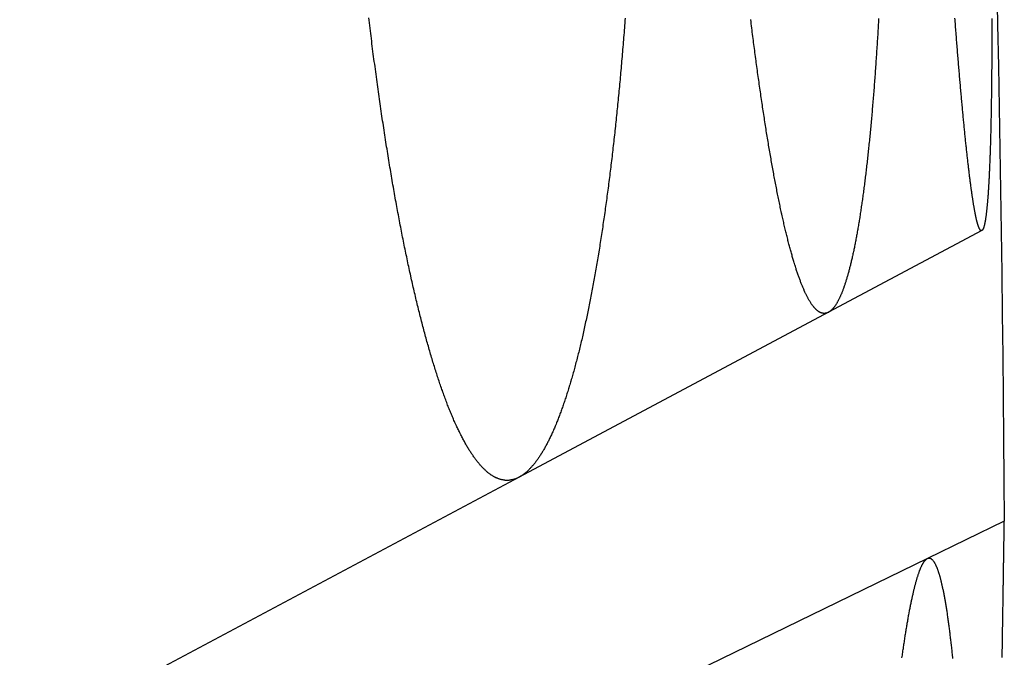
# Model space of a CAD drawing. Extents: x -59 to 290, y -218 to 1000.
# Drawn here: x 285 to 290, y 281 to 284 of the extents above; entities that cross this region are included whole.
import ezdxf

# ---------------------------------------------------------------- set-up
doc = ezdxf.new("R2010")
doc.units = 0
doc.header["$LTSCALE"] = 50
doc.linetypes.add('VERDECKT', pattern=[0.375, 0.25, -0.125])
doc.layers.get('0').update_dxf_attribs({"linetype": 'CONTINUOUS'})
doc.layers.add('STEMPEL', color=3, linetype='CONTINUOUS')

# ---------------------------------------------------------------- blocks, each defined once
blk = doc.blocks.new('A$C3C8E6307')
at = {"color": 1, "linetype": 'VERDECKT', "extrusion": (0, 1, -2e-16)}
for p, q in [((71.8095, 282.9933), (70.9788, 282.5502)), ((70.9788, 282.5502), (69.3041, 281.657)), ((69.3041, 281.657), (48.9379, 270.7947)), ((71.931, 281.4198), (71.5146, 281.2167)), ((71.5146, 281.2167), (70.259, 280.6043))]:
    blk.add_line(p, q, dxfattribs=at)
at = {"color": 3}
for points in [[(71.8637, 284.141, 0), (71.8637, 284.131, 0), (71.8636, 284.121, 0), (71.8636, 284.111, 0), (71.8636, 284.1, 0), (71.8636, 284.091, 0), (71.8636, 284.081, 0), (71.8636, 284.071, 0), (71.8636, 284.061, 0), (71.8635, 284.051, 0), (71.8635, 284.041, 0), (71.8635, 284.031, 0), (71.8635, 284.022, 0), (71.8634, 284.012, 0), (71.8634, 284.002, 0), (71.8633, 283.993, 0), (71.8633, 283.983, 0), (71.8633, 283.973, 0), (71.8632, 283.964, 0), (71.8632, 283.954, 0), (71.8631, 283.945, 0), (71.8631, 283.935, 0), (71.863, 283.926, 0), (71.8629, 283.917, 0), (71.8629, 283.907, 0), (71.8628, 283.898, 0), (71.8627, 283.889, 0), (71.8627, 283.88, 0), (71.8626, 283.87, 0), (71.8625, 283.861, 0), (71.8624, 283.852, 0), (71.8624, 283.843, 0), (71.8623, 283.834, 0), (71.8622, 283.825, 0), (71.8621, 283.816, 0), (71.862, 283.807, 0), (71.8619, 283.798, 0), (71.8618, 283.79, 0), (71.8617, 283.781, 0), (71.8616, 283.772, 0), (71.8615, 283.763, 0), (71.8614, 283.755, 0), (71.8613, 283.746, 0), (71.8612, 283.738, 0), (71.8611, 283.729, 0), (71.861, 283.721, 0), (71.8608, 283.712, 0), (71.8607, 283.704, 0), (71.8606, 283.695, 0), (71.8605, 283.687, 0), (71.8603, 283.679, 0), (71.8602, 283.67, 0), (71.8601, 283.662, 0), (71.8599, 283.654, 0), (71.8598, 283.646, 0), (71.8596, 283.638, 0), (71.8595, 283.63, 0), (71.8593, 283.622, 0), (71.8592, 283.614, 0), (71.859, 283.606, 0), (71.8589, 283.598, 0), (71.8587, 283.59, 0), (71.8586, 283.583, 0), (71.8584, 283.575, 0), (71.8582, 283.567, 0), (71.8581, 283.56, 0), (71.8579, 283.552, 0), (71.8577, 283.545, 0), (71.8575, 283.537, 0), (71.8574, 283.53, 0), (71.8572, 283.522, 0), (71.857, 283.515, 0), (71.8568, 283.508, 0), (71.8566, 283.5, 0), (71.8564, 283.493, 0), (71.8562, 283.486, 0), (71.856, 283.479, 0), (71.8558, 283.472, 0), (71.8556, 283.465, 0), (71.8554, 283.458, 0), (71.8552, 283.451, 0), (71.855, 283.444, 0), (71.8548, 283.437, 0), (71.8546, 283.431, 0), (71.8543, 283.424, 0), (71.8541, 283.417, 0), (71.8539, 283.411, 0), (71.8537, 283.404, 0), (71.8534, 283.397, 0), (71.8532, 283.391, 0), (71.853, 283.385, 0), (71.8527, 283.378, 0), (71.8525, 283.372, 0), (71.8522, 283.366, 0), (71.852, 283.359, 0), (71.8517, 283.353, 0), (71.8515, 283.347, 0), (71.8512, 283.341, 0), (71.851, 283.335, 0), (71.8507, 283.329, 0), (71.8505, 283.323, 0), (71.8502, 283.317, 0), (71.8499, 283.311, 0), (71.8497, 283.306, 0), (71.8494, 283.3, 0), (71.8491, 283.294, 0), (71.8488, 283.289, 0), (71.8486, 283.283, 0), (71.8483, 283.277, 0), (71.848, 283.272, 0), (71.8477, 283.267, 0), (71.8474, 283.261, 0), (71.8471, 283.256, 0), (71.8468, 283.251, 0), (71.8466, 283.245, 0), (71.8463, 283.24, 0), (71.846, 283.235, 0), (71.8457, 283.23, 0), (71.8453, 283.225, 0), (71.845, 283.22, 0), (71.8447, 283.215, 0), (71.8444, 283.21, 0), (71.8441, 283.206, 0), (71.8438, 283.201, 0), (71.8435, 283.196, 0), (71.8431, 283.192, 0), (71.8428, 283.187, 0), (71.8425, 283.182, 0), (71.8422, 283.178, 0), (71.8418, 283.174, 0), (71.8415, 283.169, 0), (71.8412, 283.165, 0), (71.8408, 283.161, 0), (71.8405, 283.156, 0), (71.8401, 283.152, 0), (71.8398, 283.148, 0), (71.8395, 283.144, 0), (71.8391, 283.14, 0), (71.8387, 283.136, 0), (71.8384, 283.132, 0), (71.838, 283.128, 0), (71.8377, 283.125, 0), (71.8373, 283.121, 0), (71.837, 283.117, 0), (71.8366, 283.114, 0), (71.8362, 283.11, 0), (71.8359, 283.107, 0), (71.8355, 283.103, 0), (71.8351, 283.1, 0), (71.8347, 283.096, 0), (71.8343, 283.093, 0), (71.834, 283.09, 0), (71.8336, 283.087, 0), (71.8332, 283.083, 0), (71.8328, 283.08, 0), (71.8324, 283.077, 0), (71.832, 283.074, 0), (71.8316, 283.071, 0), (71.8312, 283.069, 0), (71.8308, 283.066, 0), (71.8304, 283.063, 0), (71.83, 283.06, 0), (71.8296, 283.058, 0), (71.8292, 283.055, 0), (71.8288, 283.053, 0), (71.8284, 283.05, 0), (71.828, 283.048, 0), (71.8276, 283.045, 0), (71.8272, 283.043, 0), (71.8268, 283.041, 0), (71.8263, 283.038, 0), (71.8259, 283.036, 0), (71.8255, 283.034, 0), (71.8251, 283.032, 0), (71.8246, 283.03, 0), (71.8242, 283.028, 0), (71.8238, 283.026, 0), (71.8233, 283.024, 0), (71.8229, 283.023, 0), (71.8225, 283.021, 0), (71.822, 283.019, 0), (71.8216, 283.018, 0), (71.8211, 283.016, 0), (71.8207, 283.014, 0), (71.8203, 283.013, 0), (71.8198, 283.012, 0), (71.8194, 283.01, 0), (71.8189, 283.009, 0), (71.8185, 283.008, 0), (71.818, 283.006, 0), (71.8175, 283.005, 0), (71.8171, 283.004, 0), (71.8166, 283.003, 0), (71.8162, 283.002, 0), (71.8157, 283.001, 0), (71.8152, 283, 0), (71.8148, 282.999, 0), (71.8143, 282.998, 0), (71.8138, 282.998, 0), (71.8134, 282.997, 0), (71.8129, 282.996, 0), (71.8124, 282.996, 0), (71.8119, 282.995, 0), (71.8115, 282.995, 0), (71.811, 282.994, 0), (71.8105, 282.994, 0), (71.81, 282.994, 0), (71.8095, 282.993, 0), (71.8091, 282.993, 0), (71.8086, 282.993, 0), (71.8081, 282.993, 0), (71.8076, 282.993, 0), (71.8071, 282.993, 0), (71.8066, 282.993, 0), (71.8061, 282.993, 0), (71.8056, 282.993, 0), (71.8051, 282.993, 0), (71.8046, 282.993, 0), (71.8041, 282.994, 0), (71.8036, 282.994, 0), (71.803, 282.994, 0), (71.8025, 282.995, 0), (71.802, 282.995, 0), (71.8015, 282.996, 0), (71.801, 282.996, 0), (71.8004, 282.997, 0), (71.7999, 282.998, 0), (71.7994, 282.998, 0), (71.7989, 282.999, 0), (71.7983, 283, 0), (71.7978, 283.001, 0), (71.7972, 283.002, 0), (71.7967, 283.003, 0), (71.7962, 283.004, 0), (71.7956, 283.005, 0), (71.7951, 283.006, 0), (71.7945, 283.007, 0), (71.794, 283.009, 0), (71.7934, 283.01, 0), (71.7929, 283.011, 0), (71.7923, 283.013, 0), (71.7917, 283.014, 0), (71.7912, 283.016, 0), (71.7906, 283.017, 0), (71.79, 283.019, 0), (71.7895, 283.021, 0), (71.7889, 283.022, 0), (71.7883, 283.024, 0), (71.7878, 283.026, 0), (71.7872, 283.028, 0), (71.7866, 283.03, 0), (71.786, 283.032, 0), (71.7854, 283.034, 0), (71.7848, 283.036, 0), (71.7843, 283.038, 0), (71.7837, 283.041, 0), (71.7831, 283.043, 0), (71.7825, 283.045, 0), (71.7819, 283.048, 0), (71.7813, 283.05, 0), (71.7807, 283.053, 0), (71.7801, 283.055, 0), (71.7795, 283.058, 0), (71.7789, 283.061, 0), (71.7783, 283.063, 0), (71.7776, 283.066, 0), (71.777, 283.069, 0), (71.7764, 283.072, 0), (71.7758, 283.075, 0), (71.7752, 283.078, 0), (71.7746, 283.081, 0), (71.7739, 283.084, 0), (71.7733, 283.087, 0), (71.7727, 283.09, 0), (71.7721, 283.094, 0), (71.7714, 283.097, 0), (71.7708, 283.1, 0), (71.7702, 283.104, 0), (71.7695, 283.107, 0), (71.7689, 283.111, 0), (71.7683, 283.114, 0), (71.7676, 283.118, 0), (71.767, 283.122, 0), (71.7663, 283.126, 0), (71.7657, 283.129, 0), (71.765, 283.133, 0), (71.7644, 283.137, 0), (71.7637, 283.141, 0), (71.7631, 283.145, 0), (71.7624, 283.149, 0), (71.7618, 283.154, 0), (71.7611, 283.158, 0), (71.7604, 283.162, 0), (71.7598, 283.166, 0), (71.7591, 283.171, 0), (71.7585, 283.175, 0), (71.7578, 283.18, 0), (71.7571, 283.184, 0), (71.7564, 283.189, 0), (71.7558, 283.193, 0), (71.7551, 283.198, 0), (71.7544, 283.203, 0), (71.7537, 283.208, 0), (71.7531, 283.213, 0), (71.7524, 283.217, 0), (71.7517, 283.222, 0), (71.751, 283.227, 0), (71.7503, 283.233, 0), (71.7497, 283.238, 0), (71.749, 283.243, 0), (71.7483, 283.248, 0), (71.7476, 283.253, 0), (71.7469, 283.259, 0), (71.7462, 283.264, 0), (71.7455, 283.269, 0), (71.7448, 283.275, 0), (71.7441, 283.28, 0), (71.7434, 283.286, 0), (71.7427, 283.292, 0), (71.742, 283.297, 0), (71.7413, 283.303, 0), (71.7406, 283.309, 0), (71.7399, 283.315, 0), (71.7392, 283.321, 0), (71.7385, 283.327, 0), (71.7378, 283.333, 0), (71.7371, 283.339, 0), (71.7363, 283.345, 0), (71.7356, 283.351, 0), (71.7349, 283.357, 0), (71.7342, 283.363, 0), (71.7335, 283.37, 0), (71.7328, 283.376, 0), (71.732, 283.383, 0), (71.7313, 283.389, 0), (71.7306, 283.396, 0), (71.7299, 283.402, 0), (71.7291, 283.409, 0), (71.7284, 283.415, 0), (71.7277, 283.422, 0), (71.727, 283.429, 0), (71.7262, 283.436, 0), (71.7255, 283.443, 0), (71.7248, 283.449, 0), (71.724, 283.456, 0), (71.7233, 283.463, 0), (71.7226, 283.47, 0), (71.7218, 283.478, 0), (71.7211, 283.485, 0), (71.7203, 283.492, 0), (71.7196, 283.499, 0), (71.7189, 283.507, 0), (71.7181, 283.514, 0), (71.7174, 283.521, 0), (71.7166, 283.529, 0), (71.7159, 283.536, 0), (71.7151, 283.544, 0), (71.7144, 283.551, 0), (71.7137, 283.559, 0), (71.7129, 283.567, 0), (71.7122, 283.574, 0), (71.7114, 283.582, 0), (71.7107, 283.59, 0), (71.7099, 283.598, 0), (71.7091, 283.606, 0), (71.7084, 283.614, 0), (71.7076, 283.622, 0), (71.7069, 283.63, 0), (71.7061, 283.638, 0), (71.7054, 283.646, 0), (71.7046, 283.654, 0), (71.7039, 283.662, 0), (71.7031, 283.67, 0), (71.7023, 283.679, 0), (71.7016, 283.687, 0), (71.7008, 283.696, 0), (71.7, 283.704, 0), (71.6993, 283.712, 0), (71.6985, 283.721, 0), (71.6978, 283.729, 0), (71.697, 283.738, 0), (71.6962, 283.747, 0), (71.6955, 283.755, 0), (71.6947, 283.764, 0), (71.6939, 283.773, 0), (71.6932, 283.782, 0), (71.6924, 283.791, 0), (71.6916, 283.799, 0), (71.6909, 283.808, 0), (71.6901, 283.817, 0), (71.6893, 283.826, 0), (71.6885, 283.835, 0), (71.6878, 283.844, 0), (71.687, 283.854, 0), (71.6862, 283.863, 0), (71.6855, 283.872, 0), (71.6847, 283.881, 0), (71.6839, 283.89, 0), (71.6831, 283.9, 0), (71.6824, 283.909, 0), (71.6816, 283.918, 0), (71.6808, 283.928, 0), (71.68, 283.937, 0), (71.6793, 283.947, 0), (71.6785, 283.956, 0), (71.6777, 283.966, 0), (71.6769, 283.976, 0), (71.6762, 283.985, 0), (71.6754, 283.995, 0), (71.6746, 284.005, 0), (71.6738, 284.014, 0), (71.6731, 284.024, 0), (71.6723, 284.034, 0), (71.6715, 284.044, 0), (71.6707, 284.054, 0), (71.67, 284.064, 0), (71.6692, 284.074, 0), (71.6684, 284.083, 0), (71.6676, 284.093, 0), (71.6669, 284.104, 0), (71.6661, 284.114, 0), (71.6653, 284.124, 0), (71.6645, 284.134, 0), (71.6637, 284.144, 0)], [(71.2508, 284.142, 0), (71.2501, 284.131, 0), (71.2495, 284.12, 0), (71.2488, 284.109, 0), (71.2482, 284.098, 0), (71.2475, 284.087, 0), (71.2469, 284.076, 0), (71.2462, 284.065, 0), (71.2455, 284.054, 0), (71.2449, 284.043, 0), (71.2442, 284.032, 0), (71.2435, 284.021, 0), (71.2428, 284.01, 0), (71.2421, 283.999, 0), (71.2414, 283.988, 0), (71.2407, 283.977, 0), (71.24, 283.966, 0), (71.2393, 283.956, 0), (71.2386, 283.945, 0), (71.2378, 283.934, 0), (71.2371, 283.923, 0), (71.2364, 283.913, 0), (71.2356, 283.902, 0), (71.2349, 283.891, 0), (71.2342, 283.881, 0), (71.2334, 283.87, 0), (71.2326, 283.859, 0), (71.2319, 283.849, 0), (71.2311, 283.838, 0), (71.2303, 283.828, 0), (71.2296, 283.817, 0), (71.2288, 283.807, 0), (71.228, 283.796, 0), (71.2272, 283.786, 0), (71.2264, 283.776, 0), (71.2256, 283.765, 0), (71.2248, 283.755, 0), (71.224, 283.745, 0), (71.2232, 283.734, 0), (71.2224, 283.724, 0), (71.2215, 283.714, 0), (71.2207, 283.704, 0), (71.2199, 283.694, 0), (71.219, 283.684, 0), (71.2182, 283.674, 0), (71.2174, 283.664, 0), (71.2165, 283.654, 0), (71.2156, 283.644, 0), (71.2148, 283.634, 0), (71.2139, 283.624, 0), (71.213, 283.614, 0), (71.2122, 283.604, 0), (71.2113, 283.594, 0), (71.2104, 283.585, 0), (71.2095, 283.575, 0), (71.2086, 283.565, 0), (71.2077, 283.555, 0), (71.2068, 283.546, 0), (71.2059, 283.536, 0), (71.205, 283.527, 0), (71.2041, 283.517, 0), (71.2031, 283.508, 0), (71.2022, 283.498, 0), (71.2013, 283.489, 0), (71.2004, 283.48, 0), (71.1994, 283.47, 0), (71.1985, 283.461, 0), (71.1975, 283.452, 0), (71.1966, 283.442, 0), (71.1956, 283.433, 0), (71.1946, 283.424, 0), (71.1937, 283.415, 0), (71.1927, 283.406, 0), (71.1917, 283.397, 0), (71.1907, 283.388, 0), (71.1897, 283.379, 0), (71.1888, 283.37, 0), (71.1878, 283.361, 0), (71.1868, 283.352, 0), (71.1858, 283.344, 0), (71.1848, 283.335, 0), (71.1837, 283.326, 0), (71.1827, 283.317, 0), (71.1817, 283.309, 0), (71.1807, 283.3, 0), (71.1796, 283.292, 0), (71.1786, 283.283, 0), (71.1776, 283.275, 0), (71.1765, 283.266, 0), (71.1755, 283.258, 0), (71.1744, 283.25, 0), (71.1734, 283.241, 0), (71.1723, 283.233, 0), (71.1713, 283.225, 0), (71.1702, 283.217, 0), (71.1691, 283.209, 0), (71.168, 283.2, 0), (71.167, 283.192, 0), (71.1659, 283.184, 0), (71.1648, 283.176, 0), (71.1637, 283.169, 0), (71.1626, 283.161, 0), (71.1615, 283.153, 0), (71.1604, 283.145, 0), (71.1593, 283.137, 0), (71.1582, 283.13, 0), (71.157, 283.122, 0), (71.1559, 283.114, 0), (71.1548, 283.107, 0), (71.1537, 283.099, 0), (71.1525, 283.092, 0), (71.1514, 283.085, 0), (71.1503, 283.077, 0), (71.1491, 283.07, 0), (71.148, 283.063, 0), (71.1468, 283.055, 0), (71.1456, 283.048, 0), (71.1445, 283.041, 0), (71.1433, 283.034, 0), (71.1421, 283.027, 0), (71.141, 283.02, 0), (71.1398, 283.013, 0), (71.1386, 283.006, 0), (71.1374, 282.999, 0), (71.1362, 282.993, 0), (71.1351, 282.986, 0), (71.1339, 282.979, 0), (71.1327, 282.972, 0), (71.1315, 282.966, 0), (71.1302, 282.959, 0), (71.129, 282.953, 0), (71.1278, 282.946, 0), (71.1266, 282.94, 0), (71.1254, 282.934, 0), (71.1242, 282.927, 0), (71.1229, 282.921, 0), (71.1217, 282.915, 0), (71.1205, 282.909, 0), (71.1192, 282.902, 0), (71.118, 282.896, 0), (71.1167, 282.89, 0), (71.1155, 282.884, 0), (71.1142, 282.879, 0), (71.113, 282.873, 0), (71.1117, 282.867, 0), (71.1105, 282.861, 0), (71.1092, 282.855, 0), (71.1079, 282.85, 0), (71.1067, 282.844, 0), (71.1054, 282.838, 0), (71.1041, 282.833, 0), (71.1028, 282.828, 0), (71.1015, 282.822, 0), (71.1002, 282.817, 0), (71.099, 282.811, 0), (71.0977, 282.806, 0), (71.0964, 282.801, 0), (71.0951, 282.796, 0), (71.0938, 282.791, 0), (71.0925, 282.786, 0), (71.0911, 282.781, 0), (71.0898, 282.776, 0), (71.0885, 282.771, 0), (71.0872, 282.766, 0), (71.0859, 282.761, 0), (71.0846, 282.756, 0), (71.0832, 282.752, 0), (71.0819, 282.747, 0), (71.0806, 282.742, 0), (71.0792, 282.738, 0), (71.0779, 282.733, 0), (71.0765, 282.729, 0), (71.0752, 282.725, 0), (71.0739, 282.72, 0), (71.0725, 282.716, 0), (71.0712, 282.712, 0), (71.0698, 282.708, 0), (71.0684, 282.703, 0), (71.0671, 282.699, 0), (71.0657, 282.695, 0), (71.0644, 282.691, 0), (71.063, 282.687, 0), (71.0616, 282.684, 0), (71.0603, 282.68, 0), (71.0589, 282.676, 0), (71.0575, 282.672, 0), (71.0561, 282.669, 0), (71.0547, 282.665, 0), (71.0534, 282.662, 0), (71.052, 282.658, 0), (71.0506, 282.655, 0), (71.0492, 282.651, 0), (71.0478, 282.648, 0), (71.0464, 282.645, 0), (71.045, 282.642, 0), (71.0436, 282.638, 0), (71.0422, 282.635, 0), (71.0408, 282.632, 0), (71.0394, 282.629, 0), (71.038, 282.626, 0), (71.0366, 282.623, 0), (71.0352, 282.621, 0), (71.0338, 282.618, 0), (71.0324, 282.615, 0), (71.0309, 282.612, 0), (71.0295, 282.61, 0), (71.0281, 282.607, 0), (71.0267, 282.605, 0), (71.0253, 282.602, 0), (71.0238, 282.6, 0), (71.0224, 282.597, 0), (71.021, 282.595, 0), (71.0196, 282.593, 0), (71.0181, 282.59, 0), (71.0167, 282.588, 0), (71.0153, 282.586, 0), (71.0138, 282.584, 0), (71.0124, 282.582, 0), (71.0109, 282.58, 0), (71.0095, 282.578, 0), (71.0081, 282.576, 0), (71.0066, 282.575, 0), (71.0052, 282.573, 0), (71.0037, 282.571, 0), (71.0023, 282.57, 0), (71.0008, 282.568, 0), (70.9994, 282.566, 0), (70.9979, 282.565, 0), (70.9965, 282.564, 0), (70.995, 282.562, 0), (70.9936, 282.561, 0), (70.9921, 282.56, 0), (70.9907, 282.558, 0), (70.9892, 282.557, 0), (70.9878, 282.556, 0), (70.9863, 282.555, 0), (70.9849, 282.554, 0), (70.9834, 282.553, 0), (70.9819, 282.552, 0), (70.9805, 282.551, 0), (70.979, 282.55, 0), (70.9776, 282.55, 0), (70.9761, 282.549, 0), (70.9746, 282.548, 0), (70.9732, 282.548, 0), (70.9717, 282.547, 0), (70.9702, 282.547, 0), (70.9687, 282.546, 0), (70.9672, 282.546, 0), (70.9657, 282.545, 0), (70.9642, 282.545, 0), (70.9628, 282.545, 0), (70.9613, 282.545, 0), (70.9598, 282.544, 0), (70.9582, 282.544, 0), (70.9567, 282.544, 0), (70.9552, 282.544, 0), (70.9537, 282.544, 0), (70.9522, 282.544, 0), (70.9507, 282.545, 0), (70.9491, 282.545, 0), (70.9476, 282.545, 0), (70.9461, 282.545, 0), (70.9446, 282.546, 0), (70.943, 282.546, 0), (70.9415, 282.547, 0), (70.9399, 282.547, 0), (70.9384, 282.548, 0), (70.9369, 282.548, 0), (70.9353, 282.549, 0), (70.9338, 282.55, 0), (70.9322, 282.551, 0), (70.9306, 282.551, 0), (70.9291, 282.552, 0), (70.9275, 282.553, 0), (70.926, 282.554, 0), (70.9244, 282.555, 0), (70.9228, 282.556, 0), (70.9212, 282.558, 0), (70.9197, 282.559, 0), (70.9181, 282.56, 0), (70.9165, 282.561, 0), (70.9149, 282.563, 0), (70.9133, 282.564, 0), (70.9118, 282.566, 0), (70.9102, 282.567, 0), (70.9086, 282.569, 0), (70.907, 282.57, 0), (70.9054, 282.572, 0), (70.9038, 282.574, 0), (70.9022, 282.576, 0), (70.9006, 282.578, 0), (70.899, 282.58, 0), (70.8974, 282.582, 0), (70.8958, 282.584, 0), (70.8942, 282.586, 0), (70.8925, 282.588, 0), (70.8909, 282.59, 0), (70.8893, 282.592, 0), (70.8877, 282.595, 0), (70.8861, 282.597, 0), (70.8845, 282.599, 0), (70.8828, 282.602, 0), (70.8812, 282.605, 0), (70.8796, 282.607, 0), (70.878, 282.61, 0), (70.8763, 282.613, 0), (70.8747, 282.615, 0), (70.8731, 282.618, 0), (70.8714, 282.621, 0), (70.8698, 282.624, 0), (70.8682, 282.627, 0), (70.8665, 282.63, 0), (70.8649, 282.633, 0), (70.8632, 282.636, 0), (70.8616, 282.64, 0), (70.8599, 282.643, 0), (70.8583, 282.646, 0), (70.8566, 282.65, 0), (70.855, 282.653, 0), (70.8534, 282.656, 0), (70.8517, 282.66, 0), (70.85, 282.664, 0), (70.8484, 282.667, 0), (70.8467, 282.671, 0), (70.8451, 282.675, 0), (70.8434, 282.679, 0), (70.8418, 282.683, 0), (70.8401, 282.687, 0), (70.8385, 282.691, 0), (70.8368, 282.695, 0), (70.8351, 282.699, 0), (70.8335, 282.703, 0), (70.8318, 282.707, 0), (70.8301, 282.711, 0), (70.8285, 282.716, 0), (70.8268, 282.72, 0), (70.8251, 282.725, 0), (70.8235, 282.729, 0), (70.8218, 282.734, 0), (70.8201, 282.738, 0), (70.8185, 282.743, 0), (70.8168, 282.748, 0), (70.8151, 282.752, 0), (70.8135, 282.757, 0), (70.8118, 282.762, 0), (70.8101, 282.767, 0), (70.8085, 282.772, 0), (70.8068, 282.777, 0), (70.8051, 282.782, 0), (70.8034, 282.787, 0), (70.8018, 282.792, 0), (70.8001, 282.798, 0), (70.7984, 282.803, 0), (70.7968, 282.808, 0), (70.7951, 282.814, 0), (70.7934, 282.819, 0), (70.7917, 282.825, 0), (70.7901, 282.83, 0), (70.7884, 282.836, 0), (70.7867, 282.842, 0), (70.785, 282.847, 0), (70.7834, 282.853, 0), (70.7817, 282.859, 0), (70.78, 282.865, 0), (70.7784, 282.871, 0), (70.7767, 282.877, 0), (70.775, 282.883, 0), (70.7733, 282.889, 0), (70.7717, 282.895, 0), (70.77, 282.901, 0), (70.7683, 282.908, 0), (70.7666, 282.914, 0), (70.765, 282.92, 0), (70.7633, 282.927, 0), (70.7616, 282.933, 0), (70.76, 282.94, 0), (70.7583, 282.946, 0), (70.7566, 282.953, 0), (70.755, 282.96, 0), (70.7533, 282.966, 0), (70.7516, 282.973, 0), (70.75, 282.98, 0), (70.7483, 282.987, 0), (70.7466, 282.994, 0), (70.745, 283.001, 0), (70.7433, 283.008, 0), (70.7416, 283.015, 0), (70.74, 283.022, 0), (70.7383, 283.029, 0), (70.7367, 283.037, 0), (70.735, 283.044, 0), (70.7333, 283.051, 0), (70.7317, 283.058, 0), (70.73, 283.066, 0), (70.7284, 283.073, 0), (70.7267, 283.081, 0), (70.725, 283.088, 0), (70.7234, 283.096, 0), (70.7217, 283.104, 0), (70.7201, 283.111, 0), (70.7184, 283.119, 0), (70.7168, 283.127, 0), (70.7151, 283.135, 0), (70.7135, 283.143, 0), (70.7119, 283.151, 0), (70.7102, 283.159, 0), (70.7086, 283.167, 0), (70.7069, 283.175, 0), (70.7053, 283.183, 0), (70.7037, 283.191, 0), (70.702, 283.199, 0), (70.7004, 283.208, 0), (70.6987, 283.216, 0), (70.6971, 283.224, 0), (70.6955, 283.233, 0), (70.6939, 283.241, 0), (70.6922, 283.249, 0), (70.6906, 283.258, 0), (70.689, 283.267, 0), (70.6874, 283.275, 0), (70.6857, 283.284, 0), (70.6841, 283.292, 0), (70.6825, 283.301, 0), (70.6809, 283.31, 0), (70.6793, 283.319, 0), (70.6777, 283.328, 0), (70.676, 283.337, 0), (70.6744, 283.346, 0), (70.6728, 283.355, 0), (70.6712, 283.364, 0), (70.6696, 283.373, 0), (70.668, 283.382, 0), (70.6664, 283.391, 0), (70.6648, 283.4, 0), (70.6632, 283.409, 0), (70.6617, 283.419, 0), (70.6601, 283.428, 0), (70.6585, 283.437, 0), (70.6569, 283.447, 0), (70.6553, 283.456, 0), (70.6537, 283.465, 0), (70.6522, 283.475, 0), (70.6506, 283.484, 0), (70.649, 283.494, 0), (70.6474, 283.504, 0), (70.6459, 283.513, 0), (70.6443, 283.523, 0), (70.6427, 283.533, 0), (70.6412, 283.542, 0), (70.6396, 283.552, 0), (70.6381, 283.562, 0), (70.6365, 283.572, 0), (70.635, 283.582, 0), (70.6334, 283.592, 0), (70.6319, 283.601, 0), (70.6303, 283.611, 0), (70.6288, 283.621, 0), (70.6273, 283.632, 0), (70.6257, 283.642, 0), (70.6242, 283.652, 0), (70.6227, 283.662, 0), (70.6211, 283.672, 0), (70.6196, 283.682, 0), (70.6181, 283.692, 0), (70.6166, 283.703, 0), (70.6151, 283.713, 0), (70.6136, 283.723, 0), (70.6121, 283.734, 0), (70.6106, 283.744, 0), (70.6091, 283.754, 0), (70.6076, 283.765, 0), (70.6061, 283.775, 0), (70.6046, 283.786, 0), (70.6031, 283.796, 0), (70.6016, 283.807, 0), (70.6001, 283.817, 0), (70.5986, 283.828, 0), (70.5972, 283.839, 0), (70.5957, 283.849, 0), (70.5942, 283.86, 0), (70.5927, 283.87, 0), (70.5913, 283.881, 0), (70.5898, 283.892, 0), (70.5884, 283.903, 0), (70.5869, 283.913, 0), (70.5855, 283.924, 0), (70.584, 283.935, 0), (70.5826, 283.946, 0), (70.5811, 283.957, 0), (70.5797, 283.968, 0), (70.5783, 283.979, 0), (70.5768, 283.99, 0), (70.5754, 284.001, 0), (70.574, 284.012, 0), (70.5725, 284.023, 0), (70.5711, 284.034, 0), (70.5697, 284.045, 0), (70.5683, 284.056, 0), (70.5668, 284.068, 0), (70.5654, 284.079, 0), (70.564, 284.09, 0), (70.5626, 284.102, 0), (70.5611, 284.113, 0), (70.5597, 284.124, 0), (70.5583, 284.136, 0)], [(69.8783, 284.144, 0), (69.8773, 284.131, 0), (69.8763, 284.117, 0), (69.8753, 284.104, 0), (69.8743, 284.091, 0), (69.8733, 284.078, 0), (69.8723, 284.065, 0), (69.8712, 284.052, 0), (69.8702, 284.039, 0), (69.8691, 284.026, 0), (69.8681, 284.013, 0), (69.867, 284, 0), (69.866, 283.987, 0), (69.8649, 283.974, 0), (69.8638, 283.961, 0), (69.8628, 283.949, 0), (69.8617, 283.936, 0), (69.8606, 283.923, 0), (69.8595, 283.91, 0), (69.8584, 283.898, 0), (69.8573, 283.885, 0), (69.8562, 283.873, 0), (69.8551, 283.86, 0), (69.854, 283.848, 0), (69.8528, 283.835, 0), (69.8517, 283.823, 0), (69.8506, 283.81, 0), (69.8494, 283.798, 0), (69.8483, 283.786, 0), (69.8471, 283.773, 0), (69.846, 283.761, 0), (69.8448, 283.749, 0), (69.8436, 283.737, 0), (69.8425, 283.725, 0), (69.8413, 283.712, 0), (69.8401, 283.7, 0), (69.8389, 283.688, 0), (69.8377, 283.676, 0), (69.8365, 283.664, 0), (69.8354, 283.652, 0), (69.8341, 283.641, 0), (69.8329, 283.629, 0), (69.8317, 283.617, 0), (69.8305, 283.605, 0), (69.8293, 283.593, 0), (69.828, 283.581, 0), (69.8268, 283.57, 0), (69.8255, 283.558, 0), (69.8243, 283.546, 0), (69.823, 283.534, 0), (69.8217, 283.523, 0), (69.8204, 283.511, 0), (69.8191, 283.499, 0), (69.8178, 283.487, 0), (69.8165, 283.476, 0), (69.8152, 283.464, 0), (69.8139, 283.452, 0), (69.8126, 283.441, 0), (69.8112, 283.429, 0), (69.8099, 283.418, 0), (69.8085, 283.406, 0), (69.8072, 283.394, 0), (69.8058, 283.383, 0), (69.8044, 283.371, 0), (69.8031, 283.36, 0), (69.8017, 283.348, 0), (69.8003, 283.337, 0), (69.7989, 283.325, 0), (69.7975, 283.314, 0), (69.7961, 283.303, 0), (69.7946, 283.291, 0), (69.7932, 283.28, 0), (69.7918, 283.269, 0), (69.7903, 283.257, 0), (69.7889, 283.246, 0), (69.7874, 283.235, 0), (69.786, 283.223, 0), (69.7845, 283.212, 0), (69.783, 283.201, 0), (69.7815, 283.19, 0), (69.78, 283.179, 0), (69.7785, 283.167, 0), (69.777, 283.156, 0), (69.7755, 283.145, 0), (69.774, 283.134, 0), (69.7725, 283.123, 0), (69.7709, 283.112, 0), (69.7694, 283.101, 0), (69.7679, 283.09, 0), (69.7663, 283.079, 0), (69.7647, 283.068, 0), (69.7632, 283.057, 0), (69.7616, 283.047, 0), (69.76, 283.036, 0), (69.7584, 283.025, 0), (69.7568, 283.014, 0), (69.7552, 283.003, 0), (69.7536, 282.993, 0), (69.752, 282.982, 0), (69.7504, 282.971, 0), (69.7487, 282.961, 0), (69.7471, 282.95, 0), (69.7455, 282.939, 0), (69.7438, 282.929, 0), (69.7421, 282.918, 0), (69.7405, 282.908, 0), (69.7388, 282.897, 0), (69.7371, 282.887, 0), (69.7354, 282.877, 0), (69.7337, 282.866, 0), (69.732, 282.856, 0), (69.7303, 282.846, 0), (69.7286, 282.835, 0), (69.7269, 282.825, 0), (69.7252, 282.815, 0), (69.7234, 282.805, 0), (69.7217, 282.795, 0), (69.72, 282.784, 0), (69.7182, 282.774, 0), (69.7164, 282.764, 0), (69.7147, 282.754, 0), (69.7129, 282.744, 0), (69.7111, 282.734, 0), (69.7093, 282.724, 0), (69.7076, 282.715, 0), (69.7058, 282.705, 0), (69.7039, 282.695, 0), (69.7021, 282.685, 0), (69.7003, 282.675, 0), (69.6985, 282.666, 0), (69.6967, 282.656, 0), (69.6948, 282.647, 0), (69.693, 282.637, 0), (69.6911, 282.627, 0), (69.6893, 282.618, 0), (69.6874, 282.608, 0), (69.6856, 282.599, 0), (69.6837, 282.59, 0), (69.6818, 282.58, 0), (69.6799, 282.571, 0), (69.678, 282.562, 0), (69.6761, 282.552, 0), (69.6742, 282.543, 0), (69.6723, 282.534, 0), (69.6704, 282.525, 0), (69.6685, 282.516, 0), (69.6665, 282.507, 0), (69.6646, 282.498, 0), (69.6627, 282.489, 0), (69.6607, 282.48, 0), (69.6588, 282.471, 0), (69.6568, 282.462, 0), (69.6549, 282.453, 0), (69.6529, 282.444, 0), (69.6509, 282.436, 0), (69.6489, 282.427, 0), (69.6469, 282.418, 0), (69.645, 282.41, 0), (69.643, 282.401, 0), (69.641, 282.393, 0), (69.6389, 282.384, 0), (69.6369, 282.376, 0), (69.6349, 282.367, 0), (69.6329, 282.359, 0), (69.6309, 282.35, 0), (69.6288, 282.342, 0), (69.6268, 282.334, 0), (69.6247, 282.326, 0), (69.6227, 282.318, 0), (69.6206, 282.31, 0), (69.6186, 282.301, 0), (69.6165, 282.293, 0), (69.6144, 282.285, 0), (69.6123, 282.278, 0), (69.6103, 282.27, 0), (69.6082, 282.262, 0), (69.6061, 282.254, 0), (69.604, 282.246, 0), (69.6019, 282.239, 0), (69.5998, 282.231, 0), (69.5976, 282.223, 0), (69.5955, 282.216, 0), (69.5934, 282.208, 0), (69.5913, 282.201, 0), (69.5891, 282.193, 0), (69.587, 282.186, 0), (69.5848, 282.178, 0), (69.5827, 282.171, 0), (69.5805, 282.164, 0), (69.5784, 282.157, 0), (69.5762, 282.15, 0), (69.574, 282.142, 0), (69.5719, 282.135, 0), (69.5697, 282.128, 0), (69.5675, 282.121, 0), (69.5653, 282.114, 0), (69.5631, 282.108, 0), (69.5609, 282.101, 0), (69.5587, 282.094, 0), (69.5565, 282.087, 0), (69.5543, 282.081, 0), (69.5521, 282.074, 0), (69.5499, 282.067, 0), (69.5476, 282.061, 0), (69.5454, 282.054, 0), (69.5432, 282.048, 0), (69.5409, 282.041, 0), (69.5387, 282.035, 0), (69.5365, 282.029, 0), (69.5342, 282.022, 0), (69.5319, 282.016, 0), (69.5297, 282.01, 0), (69.5274, 282.004, 0), (69.5252, 281.998, 0), (69.5229, 281.992, 0), (69.5206, 281.986, 0), (69.5183, 281.98, 0), (69.5161, 281.974, 0), (69.5138, 281.968, 0), (69.5115, 281.962, 0), (69.5092, 281.957, 0), (69.5069, 281.951, 0), (69.5046, 281.945, 0), (69.5023, 281.94, 0), (69.5, 281.934, 0), (69.4977, 281.929, 0), (69.4954, 281.923, 0), (69.493, 281.918, 0), (69.4907, 281.913, 0), (69.4884, 281.907, 0), (69.4861, 281.902, 0), (69.4837, 281.897, 0), (69.4814, 281.892, 0), (69.479, 281.887, 0), (69.4767, 281.882, 0), (69.4744, 281.877, 0), (69.472, 281.872, 0), (69.4697, 281.867, 0), (69.4673, 281.862, 0), (69.4649, 281.857, 0), (69.4626, 281.853, 0), (69.4602, 281.848, 0), (69.4579, 281.843, 0), (69.4555, 281.839, 0), (69.4531, 281.834, 0), (69.4507, 281.83, 0), (69.4484, 281.826, 0), (69.446, 281.821, 0), (69.4436, 281.817, 0), (69.4412, 281.813, 0), (69.4388, 281.808, 0), (69.4364, 281.804, 0), (69.434, 281.8, 0), (69.4316, 281.796, 0), (69.4292, 281.792, 0), (69.4268, 281.788, 0), (69.4244, 281.784, 0), (69.422, 281.781, 0), (69.4196, 281.777, 0), (69.4172, 281.773, 0), (69.4148, 281.769, 0), (69.4124, 281.766, 0), (69.41, 281.762, 0), (69.4075, 281.759, 0), (69.4051, 281.755, 0), (69.4027, 281.752, 0), (69.4003, 281.748, 0), (69.3978, 281.745, 0), (69.3954, 281.742, 0), (69.393, 281.739, 0), (69.3906, 281.735, 0), (69.3881, 281.732, 0), (69.3857, 281.729, 0), (69.3832, 281.726, 0), (69.3808, 281.723, 0), (69.3784, 281.72, 0), (69.3759, 281.718, 0), (69.3735, 281.715, 0), (69.371, 281.712, 0), (69.3686, 281.709, 0), (69.3661, 281.707, 0), (69.3637, 281.704, 0), (69.3612, 281.702, 0), (69.3588, 281.699, 0), (69.3563, 281.697, 0), (69.3539, 281.694, 0), (69.3514, 281.692, 0), (69.349, 281.69, 0), (69.3465, 281.687, 0), (69.3441, 281.685, 0), (69.3416, 281.683, 0), (69.3392, 281.681, 0), (69.3367, 281.679, 0), (69.3342, 281.677, 0), (69.3318, 281.675, 0), (69.3293, 281.673, 0), (69.3269, 281.671, 0), (69.3244, 281.67, 0), (69.3219, 281.668, 0), (69.3195, 281.666, 0), (69.317, 281.665, 0), (69.3145, 281.663, 0), (69.3121, 281.662, 0), (69.3096, 281.66, 0), (69.3071, 281.659, 0), (69.3047, 281.657, 0), (69.3022, 281.656, 0), (69.2997, 281.655, 0), (69.2973, 281.654, 0), (69.2948, 281.652, 0), (69.2923, 281.651, 0), (69.2898, 281.65, 0), (69.2873, 281.649, 0), (69.2848, 281.648, 0), (69.2823, 281.647, 0), (69.2798, 281.647, 0), (69.2773, 281.646, 0), (69.2748, 281.645, 0), (69.2723, 281.644, 0), (69.2697, 281.644, 0), (69.2672, 281.643, 0), (69.2647, 281.642, 0), (69.2621, 281.642, 0), (69.2596, 281.642, 0), (69.257, 281.641, 0), (69.2545, 281.641, 0), (69.2519, 281.641, 0), (69.2494, 281.64, 0), (69.2468, 281.64, 0), (69.2443, 281.64, 0), (69.2417, 281.64, 0), (69.2391, 281.64, 0), (69.2366, 281.64, 0), (69.234, 281.64, 0), (69.2314, 281.64, 0), (69.2288, 281.64, 0), (69.2262, 281.641, 0), (69.2236, 281.641, 0), (69.221, 281.641, 0), (69.2184, 281.642, 0), (69.2158, 281.642, 0), (69.2132, 281.643, 0), (69.2106, 281.643, 0), (69.208, 281.644, 0), (69.2054, 281.644, 0), (69.2028, 281.645, 0), (69.2002, 281.646, 0), (69.1976, 281.647, 0), (69.1949, 281.648, 0), (69.1923, 281.649, 0), (69.1897, 281.65, 0), (69.187, 281.651, 0), (69.1844, 281.652, 0), (69.1818, 281.653, 0), (69.1791, 281.654, 0), (69.1765, 281.655, 0), (69.1739, 281.657, 0), (69.1712, 281.658, 0), (69.1686, 281.659, 0), (69.1659, 281.661, 0), (69.1633, 281.663, 0), (69.1606, 281.664, 0), (69.158, 281.666, 0), (69.1553, 281.668, 0), (69.1526, 281.669, 0), (69.15, 281.671, 0), (69.1473, 281.673, 0), (69.1447, 281.675, 0), (69.142, 281.677, 0), (69.1393, 281.679, 0), (69.1366, 281.681, 0), (69.134, 281.683, 0), (69.1313, 281.686, 0), (69.1286, 281.688, 0), (69.126, 281.69, 0), (69.1233, 281.693, 0), (69.1206, 281.695, 0), (69.1179, 281.698, 0), (69.1152, 281.7, 0), (69.1126, 281.703, 0), (69.1099, 281.706, 0), (69.1072, 281.708, 0), (69.1045, 281.711, 0), (69.1018, 281.714, 0), (69.0991, 281.717, 0), (69.0965, 281.72, 0), (69.0938, 281.723, 0), (69.0911, 281.726, 0), (69.0884, 281.729, 0), (69.0857, 281.733, 0), (69.083, 281.736, 0), (69.0803, 281.739, 0), (69.0776, 281.743, 0), (69.075, 281.746, 0), (69.0723, 281.75, 0), (69.0696, 281.753, 0), (69.0669, 281.757, 0), (69.0642, 281.76, 0), (69.0615, 281.764, 0), (69.0588, 281.768, 0), (69.0561, 281.772, 0), (69.0534, 281.776, 0), (69.0507, 281.78, 0), (69.0481, 281.784, 0), (69.0454, 281.788, 0), (69.0427, 281.792, 0), (69.04, 281.796, 0), (69.0373, 281.8, 0), (69.0346, 281.804, 0), (69.0319, 281.809, 0), (69.0292, 281.813, 0), (69.0265, 281.818, 0), (69.0239, 281.822, 0), (69.0212, 281.827, 0), (69.0185, 281.831, 0), (69.0158, 281.836, 0), (69.0131, 281.841, 0), (69.0104, 281.846, 0), (69.0078, 281.85, 0), (69.0051, 281.855, 0), (69.0024, 281.86, 0), (68.9997, 281.865, 0), (68.9971, 281.87, 0), (68.9944, 281.876, 0), (68.9917, 281.881, 0), (68.989, 281.886, 0), (68.9864, 281.891, 0), (68.9837, 281.897, 0), (68.981, 281.902, 0), (68.9784, 281.908, 0), (68.9757, 281.913, 0), (68.973, 281.919, 0), (68.9704, 281.924, 0), (68.9677, 281.93, 0), (68.9651, 281.936, 0), (68.9624, 281.942, 0), (68.9597, 281.947, 0), (68.9571, 281.953, 0), (68.9544, 281.959, 0), (68.9518, 281.965, 0), (68.9491, 281.971, 0), (68.9465, 281.977, 0), (68.9439, 281.984, 0), (68.9412, 281.99, 0), (68.9386, 281.996, 0), (68.9359, 282.003, 0), (68.9333, 282.009, 0), (68.9307, 282.015, 0), (68.928, 282.022, 0), (68.9254, 282.028, 0), (68.9228, 282.035, 0), (68.9202, 282.042, 0), (68.9175, 282.048, 0), (68.9149, 282.055, 0), (68.9123, 282.062, 0), (68.9097, 282.069, 0), (68.9071, 282.076, 0), (68.9045, 282.083, 0), (68.9019, 282.09, 0), (68.8993, 282.097, 0), (68.8967, 282.104, 0), (68.8941, 282.111, 0), (68.8915, 282.118, 0), (68.8889, 282.126, 0), (68.8863, 282.133, 0), (68.8837, 282.14, 0), (68.8811, 282.148, 0), (68.8786, 282.155, 0), (68.876, 282.163, 0), (68.8734, 282.17, 0), (68.8709, 282.178, 0), (68.8683, 282.186, 0), (68.8657, 282.193, 0), (68.8632, 282.201, 0), (68.8606, 282.209, 0), (68.8581, 282.217, 0), (68.8555, 282.225, 0), (68.853, 282.233, 0), (68.8504, 282.241, 0), (68.8479, 282.249, 0), (68.8454, 282.257, 0), (68.8429, 282.265, 0), (68.8403, 282.273, 0), (68.8378, 282.281, 0), (68.8353, 282.289, 0), (68.8328, 282.298, 0), (68.8303, 282.306, 0), (68.8278, 282.315, 0), (68.8253, 282.323, 0), (68.8228, 282.332, 0), (68.8203, 282.34, 0), (68.8178, 282.349, 0), (68.8153, 282.357, 0), (68.8129, 282.366, 0), (68.8104, 282.375, 0), (68.8079, 282.384, 0), (68.8055, 282.392, 0), (68.803, 282.401, 0), (68.8005, 282.41, 0), (68.7981, 282.419, 0), (68.7957, 282.428, 0), (68.7932, 282.437, 0), (68.7908, 282.446, 0), (68.7884, 282.455, 0), (68.7859, 282.465, 0), (68.7835, 282.474, 0), (68.7811, 282.483, 0), (68.7787, 282.492, 0), (68.7763, 282.502, 0), (68.7739, 282.511, 0), (68.7715, 282.52, 0), (68.7691, 282.53, 0), (68.7667, 282.539, 0), (68.7643, 282.549, 0), (68.762, 282.558, 0), (68.7596, 282.568, 0), (68.7572, 282.578, 0), (68.7549, 282.587, 0), (68.7525, 282.597, 0), (68.7502, 282.607, 0), (68.7478, 282.616, 0), (68.7455, 282.626, 0), (68.7432, 282.636, 0), (68.7408, 282.646, 0), (68.7385, 282.656, 0), (68.7362, 282.666, 0), (68.7339, 282.676, 0), (68.7316, 282.686, 0), (68.7293, 282.696, 0), (68.727, 282.706, 0), (68.7247, 282.716, 0), (68.7225, 282.726, 0), (68.7202, 282.736, 0), (68.7179, 282.747, 0), (68.7157, 282.757, 0), (68.7134, 282.767, 0), (68.7112, 282.777, 0), (68.7089, 282.788, 0), (68.7067, 282.798, 0), (68.7044, 282.808, 0), (68.7022, 282.819, 0), (68.7, 282.829, 0), (68.6978, 282.84, 0), (68.6956, 282.85, 0), (68.6934, 282.861, 0), (68.6912, 282.871, 0), (68.689, 282.882, 0), (68.6868, 282.893, 0), (68.6847, 282.903, 0), (68.6825, 282.914, 0), (68.6803, 282.925, 0), (68.6782, 282.935, 0), (68.676, 282.946, 0), (68.6739, 282.957, 0), (68.6718, 282.968, 0), (68.6696, 282.979, 0), (68.6675, 282.99, 0), (68.6654, 283, 0), (68.6633, 283.011, 0), (68.6612, 283.022, 0), (68.659, 283.034, 0), (68.6569, 283.045, 0), (68.6548, 283.056, 0), (68.6527, 283.067, 0), (68.6506, 283.078, 0), (68.6485, 283.09, 0), (68.6464, 283.101, 0), (68.6443, 283.112, 0), (68.6422, 283.124, 0), (68.6402, 283.135, 0), (68.6381, 283.147, 0), (68.636, 283.158, 0), (68.6339, 283.17, 0), (68.6318, 283.181, 0), (68.6298, 283.193, 0), (68.6277, 283.205, 0), (68.6256, 283.216, 0), (68.6236, 283.228, 0), (68.6215, 283.24, 0), (68.6195, 283.252, 0), (68.6174, 283.264, 0), (68.6154, 283.276, 0), (68.6134, 283.288, 0), (68.6113, 283.3, 0), (68.6093, 283.312, 0), (68.6073, 283.324, 0), (68.6052, 283.336, 0), (68.6032, 283.348, 0), (68.6012, 283.361, 0), (68.5992, 283.373, 0), (68.5972, 283.385, 0), (68.5952, 283.398, 0), (68.5932, 283.41, 0), (68.5912, 283.422, 0), (68.5892, 283.435, 0), (68.5872, 283.447, 0), (68.5852, 283.46, 0), (68.5832, 283.472, 0), (68.5813, 283.485, 0), (68.5793, 283.498, 0), (68.5773, 283.51, 0), (68.5754, 283.523, 0), (68.5734, 283.536, 0), (68.5714, 283.549, 0), (68.5695, 283.562, 0), (68.5676, 283.574, 0), (68.5656, 283.587, 0), (68.5637, 283.6, 0), (68.5617, 283.613, 0), (68.5598, 283.626, 0), (68.5579, 283.639, 0), (68.556, 283.653, 0), (68.5541, 283.666, 0), (68.5522, 283.679, 0), (68.5503, 283.692, 0), (68.5484, 283.705, 0), (68.5465, 283.719, 0), (68.5446, 283.732, 0), (68.5427, 283.745, 0), (68.5408, 283.759, 0), (68.539, 283.772, 0), (68.5371, 283.785, 0), (68.5352, 283.799, 0), (68.5334, 283.812, 0), (68.5315, 283.826, 0), (68.5297, 283.84, 0), (68.5278, 283.853, 0), (68.526, 283.867, 0), (68.5242, 283.881, 0), (68.5224, 283.894, 0), (68.5205, 283.908, 0), (68.5187, 283.922, 0), (68.5169, 283.936, 0), (68.5151, 283.949, 0), (68.5133, 283.963, 0), (68.5115, 283.977, 0), (68.5097, 283.991, 0), (68.5079, 284.005, 0), (68.5062, 284.019, 0), (68.5044, 284.033, 0), (68.5026, 284.047, 0), (68.5009, 284.061, 0), (68.4991, 284.075, 0), (68.4974, 284.09, 0), (68.4956, 284.104, 0), (68.4939, 284.118, 0), (68.4922, 284.132, 0), (68.4904, 284.146, 0)], [(71.9196, 280.68, 0), (71.9197, 280.689, 0), (71.9198, 280.697, 0), (71.92, 280.706, 0), (71.9201, 280.714, 0), (71.9202, 280.722, 0), (71.9204, 280.731, 0), (71.9205, 280.739, 0), (71.9206, 280.747, 0), (71.9208, 280.755, 0), (71.9209, 280.764, 0), (71.921, 280.772, 0), (71.9211, 280.78, 0), (71.9213, 280.788, 0), (71.9214, 280.796, 0), (71.9215, 280.803, 0), (71.9216, 280.811, 0), (71.9218, 280.819, 0), (71.9219, 280.827, 0), (71.922, 280.835, 0), (71.9221, 280.842, 0), (71.9222, 280.85, 0), (71.9224, 280.858, 0), (71.9225, 280.865, 0), (71.9226, 280.873, 0), (71.9227, 280.88, 0), (71.9228, 280.888, 0), (71.923, 280.895, 0), (71.9231, 280.902, 0), (71.9232, 280.91, 0), (71.9233, 280.917, 0), (71.9234, 280.924, 0), (71.9235, 280.931, 0), (71.9236, 280.938, 0), (71.9237, 280.945, 0), (71.9238, 280.952, 0), (71.924, 280.959, 0), (71.9241, 280.966, 0), (71.9242, 280.973, 0), (71.9243, 280.98, 0), (71.9244, 280.986, 0), (71.9245, 280.993, 0), (71.9246, 281, 0), (71.9247, 281.006, 0), (71.9248, 281.013, 0), (71.9249, 281.019, 0), (71.925, 281.026, 0), (71.9251, 281.032, 0), (71.9252, 281.039, 0), (71.9253, 281.045, 0), (71.9254, 281.051, 0), (71.9255, 281.057, 0), (71.9256, 281.064, 0), (71.9257, 281.07, 0), (71.9258, 281.076, 0), (71.9259, 281.082, 0), (71.9259, 281.088, 0), (71.926, 281.094, 0), (71.9261, 281.099, 0), (71.9262, 281.105, 0), (71.9263, 281.111, 0), (71.9264, 281.117, 0), (71.9265, 281.122, 0), (71.9266, 281.128, 0), (71.9267, 281.133, 0), (71.9267, 281.139, 0), (71.9268, 281.144, 0), (71.9269, 281.15, 0), (71.927, 281.155, 0), (71.9271, 281.16, 0), (71.9271, 281.166, 0), (71.9272, 281.171, 0), (71.9273, 281.176, 0), (71.9274, 281.181, 0), (71.9275, 281.186, 0), (71.9275, 281.191, 0), (71.9276, 281.196, 0), (71.9277, 281.201, 0), (71.9278, 281.206, 0), (71.9278, 281.21, 0), (71.9279, 281.215, 0), (71.928, 281.22, 0), (71.928, 281.224, 0), (71.9281, 281.229, 0), (71.9282, 281.234, 0), (71.9283, 281.238, 0), (71.9283, 281.242, 0), (71.9284, 281.247, 0), (71.9285, 281.251, 0), (71.9285, 281.255, 0), (71.9286, 281.259, 0), (71.9286, 281.264, 0), (71.9287, 281.268, 0), (71.9288, 281.272, 0), (71.9288, 281.276, 0), (71.9289, 281.28, 0), (71.9289, 281.283, 0), (71.929, 281.287, 0), (71.9291, 281.291, 0), (71.9291, 281.295, 0), (71.9292, 281.298, 0), (71.9292, 281.302, 0), (71.9293, 281.305, 0), (71.9293, 281.309, 0), (71.9294, 281.312, 0), (71.9294, 281.316, 0), (71.9295, 281.319, 0), (71.9295, 281.322, 0), (71.9296, 281.326, 0), (71.9296, 281.329, 0), (71.9297, 281.332, 0), (71.9297, 281.335, 0), (71.9298, 281.338, 0), (71.9298, 281.341, 0), (71.9299, 281.344, 0), (71.9299, 281.346, 0), (71.9299, 281.349, 0), (71.93, 281.352, 0), (71.93, 281.355, 0), (71.9301, 281.357, 0), (71.9301, 281.36, 0), (71.9301, 281.362, 0), (71.9302, 281.365, 0), (71.9302, 281.367, 0), (71.9303, 281.369, 0), (71.9303, 281.372, 0), (71.9303, 281.374, 0), (71.9304, 281.376, 0), (71.9304, 281.378, 0), (71.9304, 281.38, 0), (71.9304, 281.382, 0), (71.9305, 281.384, 0), (71.9305, 281.386, 0), (71.9305, 281.388, 0), (71.9306, 281.39, 0), (71.9306, 281.392, 0), (71.9306, 281.393, 0), (71.9306, 281.395, 0), (71.9307, 281.397, 0), (71.9307, 281.398, 0), (71.9307, 281.4, 0), (71.9307, 281.401, 0), (71.9308, 281.402, 0), (71.9308, 281.404, 0), (71.9308, 281.405, 0), (71.9308, 281.406, 0), (71.9308, 281.407, 0), (71.9308, 281.408, 0), (71.9309, 281.409, 0), (71.9309, 281.411, 0), (71.9309, 281.411, 0), (71.9309, 281.412, 0), (71.9309, 281.413, 0), (71.9309, 281.414, 0), (71.9309, 281.415, 0), (71.9309, 281.415, 0), (71.931, 281.416, 0), (71.931, 281.417, 0), (71.931, 281.417, 0), (71.931, 281.418, 0), (71.931, 281.418, 0), (71.931, 281.419, 0), (71.931, 281.419, 0), (71.931, 281.419, 0), (71.931, 281.419, 0), (71.931, 281.42, 0), (71.931, 281.42, 0), (71.931, 281.42, 0), (71.931, 281.42, 0)], [(71.5146, 281.217, 0), (71.5156, 281.217, 0), (71.5166, 281.218, 0), (71.5176, 281.218, 0), (71.5186, 281.218, 0), (71.5196, 281.218, 0), (71.5206, 281.219, 0), (71.5216, 281.219, 0), (71.5226, 281.219, 0), (71.5235, 281.219, 0), (71.5245, 281.219, 0), (71.5255, 281.219, 0), (71.5265, 281.219, 0), (71.5275, 281.218, 0), (71.5285, 281.218, 0), (71.5295, 281.218, 0), (71.5305, 281.218, 0), (71.5315, 281.217, 0), (71.5325, 281.217, 0), (71.5335, 281.216, 0), (71.5345, 281.216, 0), (71.5354, 281.215, 0), (71.5364, 281.214, 0), (71.5374, 281.213, 0), (71.5384, 281.213, 0), (71.5394, 281.212, 0), (71.5404, 281.211, 0), (71.5414, 281.21, 0), (71.5424, 281.209, 0), (71.5434, 281.208, 0), (71.5444, 281.207, 0), (71.5453, 281.205, 0), (71.5463, 281.204, 0), (71.5473, 281.203, 0), (71.5483, 281.201, 0), (71.5493, 281.2, 0), (71.5503, 281.199, 0), (71.5513, 281.197, 0), (71.5522, 281.195, 0), (71.5532, 281.194, 0), (71.5542, 281.192, 0), (71.5552, 281.19, 0), (71.5562, 281.188, 0), (71.5571, 281.187, 0), (71.5581, 281.185, 0), (71.5591, 281.183, 0), (71.5601, 281.181, 0), (71.5611, 281.178, 0), (71.562, 281.176, 0), (71.563, 281.174, 0), (71.564, 281.172, 0), (71.565, 281.169, 0), (71.5659, 281.167, 0), (71.5669, 281.164, 0), (71.5679, 281.162, 0), (71.5688, 281.159, 0), (71.5698, 281.157, 0), (71.5708, 281.154, 0), (71.5717, 281.151, 0), (71.5727, 281.148, 0), (71.5737, 281.145, 0), (71.5746, 281.143, 0), (71.5756, 281.14, 0), (71.5766, 281.136, 0), (71.5775, 281.133, 0), (71.5785, 281.13, 0), (71.5794, 281.127, 0), (71.5804, 281.124, 0), (71.5813, 281.12, 0), (71.5823, 281.117, 0), (71.5832, 281.113, 0), (71.5842, 281.11, 0), (71.5851, 281.106, 0), (71.5861, 281.103, 0), (71.587, 281.099, 0), (71.588, 281.095, 0), (71.5889, 281.091, 0), (71.5899, 281.087, 0), (71.5908, 281.083, 0), (71.5917, 281.079, 0), (71.5927, 281.075, 0), (71.5936, 281.071, 0), (71.5945, 281.067, 0), (71.5955, 281.063, 0), (71.5964, 281.058, 0), (71.5973, 281.054, 0), (71.5982, 281.05, 0), (71.5992, 281.045, 0), (71.6001, 281.041, 0), (71.601, 281.036, 0), (71.6019, 281.032, 0), (71.6029, 281.027, 0), (71.6038, 281.022, 0), (71.6047, 281.017, 0), (71.6056, 281.012, 0), (71.6065, 281.007, 0), (71.6074, 281.002, 0), (71.6083, 280.997, 0), (71.6092, 280.992, 0), (71.6101, 280.987, 0), (71.611, 280.982, 0), (71.6119, 280.977, 0), (71.6128, 280.971, 0), (71.6137, 280.966, 0), (71.6146, 280.961, 0), (71.6155, 280.955, 0), (71.6164, 280.95, 0), (71.6173, 280.944, 0), (71.6182, 280.938, 0), (71.619, 280.933, 0), (71.6199, 280.927, 0), (71.6208, 280.921, 0), (71.6217, 280.915, 0), (71.6225, 280.909, 0), (71.6234, 280.903, 0), (71.6243, 280.897, 0), (71.6252, 280.891, 0), (71.626, 280.885, 0), (71.6269, 280.879, 0), (71.6277, 280.872, 0), (71.6286, 280.866, 0), (71.6295, 280.86, 0), (71.6303, 280.853, 0), (71.6312, 280.847, 0), (71.632, 280.84, 0), (71.6329, 280.834, 0), (71.6337, 280.827, 0), (71.6345, 280.82, 0), (71.6354, 280.814, 0), (71.6362, 280.807, 0), (71.637, 280.8, 0), (71.6379, 280.793, 0), (71.6387, 280.786, 0), (71.6395, 280.779, 0), (71.6404, 280.772, 0), (71.6412, 280.765, 0), (71.642, 280.758, 0), (71.6428, 280.75, 0), (71.6436, 280.743, 0), (71.6444, 280.736, 0), (71.6452, 280.728, 0), (71.6461, 280.721, 0), (71.6469, 280.713, 0), (71.6477, 280.706, 0), (71.6485, 280.698, 0), (71.6493, 280.691, 0), (71.65, 280.683, 0), (71.6508, 280.675, 0)], [(71.3771, 280.678, 0), (71.3781, 280.686, 0), (71.3792, 280.694, 0), (71.3802, 280.701, 0), (71.3813, 280.708, 0), (71.3823, 280.716, 0), (71.3834, 280.723, 0), (71.3845, 280.73, 0), (71.3855, 280.738, 0), (71.3866, 280.745, 0), (71.3876, 280.752, 0), (71.3887, 280.759, 0), (71.3898, 280.766, 0), (71.3908, 280.773, 0), (71.3919, 280.78, 0), (71.393, 280.787, 0), (71.394, 280.794, 0), (71.3951, 280.801, 0), (71.3961, 280.807, 0), (71.3972, 280.814, 0), (71.3983, 280.821, 0), (71.3993, 280.827, 0), (71.4004, 280.834, 0), (71.4015, 280.84, 0), (71.4025, 280.847, 0), (71.4036, 280.853, 0), (71.4047, 280.859, 0), (71.4058, 280.866, 0), (71.4068, 280.872, 0), (71.4079, 280.878, 0), (71.409, 280.884, 0), (71.41, 280.89, 0), (71.4111, 280.896, 0), (71.4122, 280.902, 0), (71.4132, 280.908, 0), (71.4143, 280.914, 0), (71.4154, 280.92, 0), (71.4164, 280.925, 0), (71.4175, 280.931, 0), (71.4186, 280.937, 0), (71.4197, 280.942, 0), (71.4207, 280.948, 0), (71.4218, 280.953, 0), (71.4229, 280.959, 0), (71.4239, 280.964, 0), (71.425, 280.969, 0), (71.4261, 280.975, 0), (71.4271, 280.98, 0), (71.4282, 280.985, 0), (71.4293, 280.99, 0), (71.4303, 280.995, 0), (71.4314, 281, 0), (71.4325, 281.005, 0), (71.4336, 281.01, 0), (71.4346, 281.015, 0), (71.4357, 281.019, 0), (71.4368, 281.024, 0), (71.4378, 281.029, 0), (71.4389, 281.033, 0), (71.44, 281.038, 0), (71.441, 281.042, 0), (71.4421, 281.047, 0), (71.4432, 281.051, 0), (71.4442, 281.055, 0), (71.4453, 281.06, 0), (71.4463, 281.064, 0), (71.4474, 281.068, 0), (71.4485, 281.072, 0), (71.4495, 281.076, 0), (71.4506, 281.08, 0), (71.4517, 281.084, 0), (71.4527, 281.088, 0), (71.4538, 281.092, 0), (71.4548, 281.095, 0), (71.4559, 281.099, 0), (71.457, 281.103, 0), (71.458, 281.106, 0), (71.4591, 281.11, 0), (71.4601, 281.113, 0), (71.4612, 281.117, 0), (71.4622, 281.12, 0), (71.4633, 281.123, 0), (71.4643, 281.127, 0), (71.4654, 281.13, 0), (71.4664, 281.133, 0), (71.4675, 281.136, 0), (71.4685, 281.139, 0), (71.4696, 281.142, 0), (71.4706, 281.145, 0), (71.4717, 281.148, 0), (71.4727, 281.151, 0), (71.4738, 281.153, 0), (71.4748, 281.156, 0), (71.4759, 281.159, 0), (71.4769, 281.161, 0), (71.478, 281.164, 0), (71.479, 281.166, 0), (71.48, 281.168, 0), (71.4811, 281.171, 0), (71.4821, 281.173, 0), (71.4831, 281.175, 0), (71.4842, 281.177, 0), (71.4852, 281.18, 0), (71.4862, 281.182, 0), (71.4873, 281.184, 0), (71.4883, 281.186, 0), (71.4893, 281.187, 0), (71.4904, 281.189, 0), (71.4914, 281.191, 0), (71.4924, 281.193, 0), (71.4934, 281.194, 0), (71.4945, 281.196, 0), (71.4955, 281.198, 0), (71.4965, 281.199, 0), (71.4975, 281.201, 0), (71.4985, 281.202, 0), (71.4996, 281.203, 0), (71.5006, 281.205, 0), (71.5016, 281.206, 0), (71.5026, 281.207, 0), (71.5036, 281.208, 0), (71.5046, 281.209, 0), (71.5056, 281.21, 0), (71.5066, 281.211, 0), (71.5076, 281.212, 0), (71.5086, 281.213, 0), (71.5096, 281.214, 0), (71.5106, 281.214, 0), (71.5116, 281.215, 0), (71.5126, 281.216, 0), (71.5136, 281.216, 0), (71.5146, 281.217, 0)]]:
    blk.add_polyline3d(points, dxfattribs=at)
at = {"color": 3, "linetype": 'CONTINUOUS', "extrusion": (0, -2e-16, -1)}
blk.add_arc((130.564, 280), 202.5, 175.543633, 179.598273, dxfattribs=at)

msp = doc.modelspace()

# ---------------------------------------------------------------- block references
at = {"layer": 'STEMPEL'}
msp.add_blockref('A$C3C8E6307', (218, 0), dxfattribs=at)

doc.saveas('drawing.dxf')
